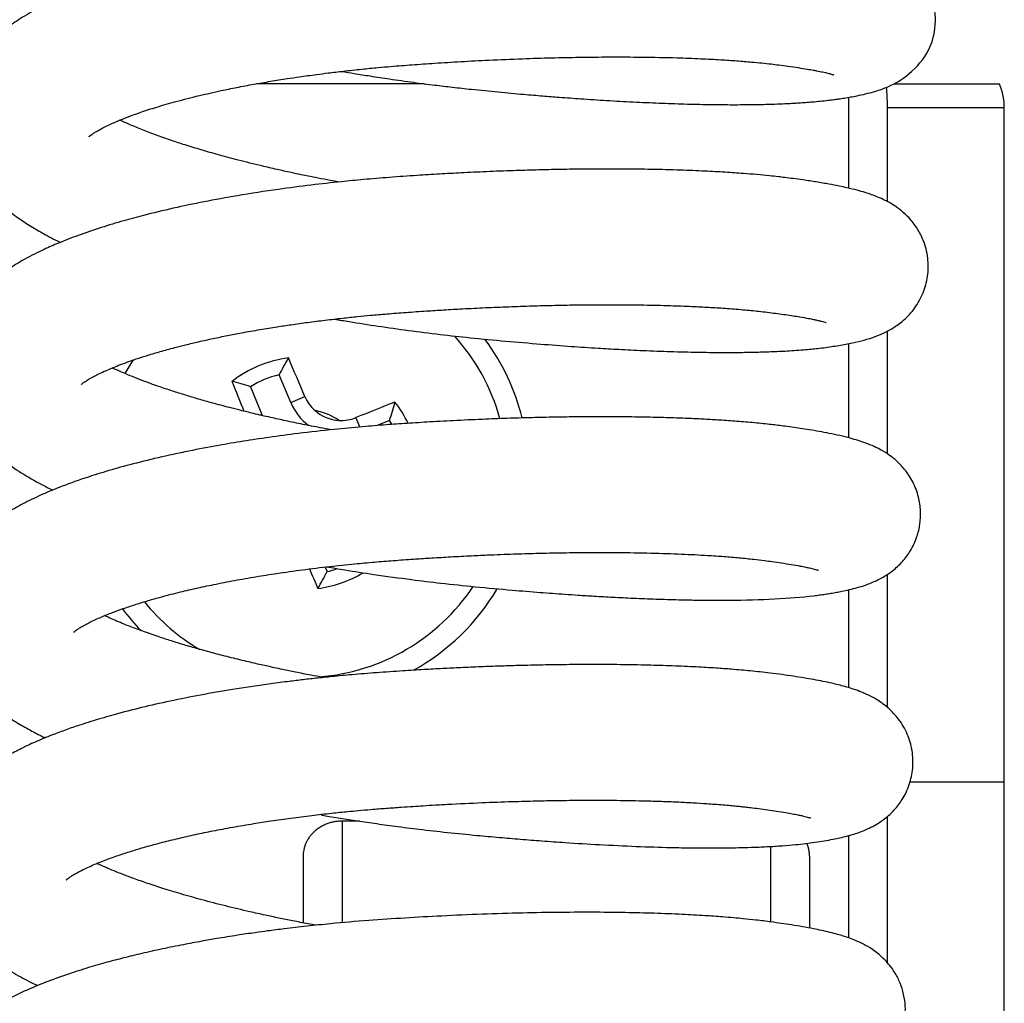
# Model space of a CAD drawing. Units: millimetres. Extents: x 0 to 5750, y 0 to 4113.
# Drawn here: x 946 to 971, y 2657 to 2683 of the extents above; entities that cross this region are included whole.
import ezdxf

# ---------------------------------------------------------------- set-up
doc = ezdxf.new("R2010")
doc.units = ezdxf.units.MM
doc.header["$LTSCALE"] = 10
doc.layers.add('FAKRO LOFT LADDERS', color=7, linetype='Continuous')

# ---------------------------------------------------------------- blocks, each defined once
blk = doc.blocks.new('A$C6AF374F8')
at = {"layer": 'FAKRO LOFT LADDERS', "color": 7, "linetype": 'Continuous'}
for p, q in [((602.612, 2154.167), (598.31, 2154.167)), ((614.665, 2154.167), (617.373, 2154.167)), ((613.5, 2153.818), (613.5, 2151.486)), ((614.5, 2151.138), (614.5, 2153.558)), ((614.5, 2153.558), (617.5, 2153.558)), ((617.5, 2136.246), (617.5, 2153.558)), ((614.5, 2144.661), (614.5, 2147.819)), ((613.5, 2147.493), (613.5, 2145.077)), ((599.18, 2145.985), (598.886, 2146.694)), ((598.146, 2146.387), (598.44, 2145.678)), ((599.18, 2145.985), (599.546, 2146.137)), ((598.44, 2145.678), (598.396, 2145.66)), ((600.957, 2145.354), (600.857, 2145.595)), ((601.719, 2145.523), (601.399, 2145.39)), ((600.065, 2141.759), (600.114, 2141.64)), ((614.5, 2138.154), (614.5, 2141.576)), ((613.5, 2141.174), (613.5, 2138.659)), ((615.08, 2136.246), (617.5, 2136.246)), ((617.5, 2104.526), (617.5, 2136.246)), ((614.5, 2131.585), (614.5, 2135.36)), ((600.948, 2135.235), (600.5, 2135.235)), ((600.5, 2135.235), (600.5, 2132.625)), ((613.5, 2134.863), (613.5, 2132.238)), ((611.5, 2134.585), (611.5, 2132.648)), ((599.5, 2134.336), (599.5, 2132.622)), ((612.5, 2134.336), (612.5, 2132.489))]:
    blk.add_line(p, q, dxfattribs=at)
for centre, radius, start, end in [((599.5, 2144.167), 5.244, 15.4832, 42.2274), ((599.5, 2144.167), 5.8, 14.1556, 36.4176), ((599.5, 2144.167), 5.244, 146.3617, 150.7813), ((599.5, 2144.167), 2.983, 97.3029, 127.7425), ((606.764, 2142.687), 8.839, 149.854, 153.0418), ((486.898, 2098.269), 122.397, 23.02206, 23.52611), ((711.539, 2191.423), 122.397, 201.51924, 201.90553), ((595.415, 2137.981), 8.839, 72.0036, 75.1914), ((599.5, 2144.167), 2.601, 103.6614, 121.384), ((600.473, 2146.521), 1.399, 202.5227, 233.851), ((600.479, 2146.533), 1.013, 203.0183, 228.3318), ((646.766, 2032.102), 122.427, 111.51945, 112.024), ((593.308, 2148.252), 8.843, 342.0243, 345.2098), ((599.5, 2144.167), 2.983, 25.4282, 37.7794), ((599.5, 2144.167), 1.638, 55.8431, 79.2613), ((600.473, 2146.521), 1, 228.1385, 266.966), ((597.147, 2145.142), 1.399, 21.1637, 22.5227), ((600.476, 2146.537), 1.016, 266.8073, 291.993), ((599.5, 2144.167), 2.601, 28.788, 31.4254), ((712.12, 2190.073), 122.416, 203.27051, 203.52608), ((599.5, 2144.167), 2.601, 283.6614, 289.6528), ((592.236, 2145.647), 8.839, 329.854, 333.0418), ((599.5, 2144.167), 2.983, 277.3029, 301.0856), ((599.5, 2144.167), 5.244, 274.5867, 326.3121), ((599.5, 2144.167), 5.8, 299.2713, 329.2446), ((599.5, 2144.167), 5.8, 216.899, 224.173), ((599.5, 2144.167), 5.244, 218.9977, 239.5953)]:
    blk.add_arc(centre, radius, start, end, dxfattribs=at)
for points, knots in [([(600.497, 2154.485), (600.6, 2154.468), (600.841, 2154.427), (601.248, 2154.361), (601.756, 2154.284), (602.309, 2154.205), (602.846, 2154.136), (603.343, 2154.076), (603.887, 2154.016), (604.502, 2153.956), (605.112, 2153.9), (605.634, 2153.856), (606.12, 2153.818), (606.67, 2153.778), (607.305, 2153.736), (607.978, 2153.699), (608.643, 2153.669), (609.29, 2153.646), (609.899, 2153.633), (610.462, 2153.628), (610.946, 2153.63), (611.345, 2153.637), (611.662, 2153.647), (611.895, 2153.657), (612.077, 2153.666), (612.23, 2153.675), (612.4, 2153.687), (612.586, 2153.702), (612.781, 2153.72), (612.958, 2153.739), (613.112, 2153.758), (613.257, 2153.778), (613.402, 2153.8), (613.56, 2153.827), (613.738, 2153.861), (613.949, 2153.907), (614.158, 2153.962), (614.347, 2154.023), (614.505, 2154.084), (614.901, 2154.26), (615.838, 2154.988), (615.741, 2156.393), (615.349, 2156.985), (615.109, 2157.229), (614.882, 2157.397), (614.671, 2157.52), (614.469, 2157.613), (614.297, 2157.678), (614.153, 2157.726), (614.029, 2157.763), (613.902, 2157.797), (613.757, 2157.834), (613.579, 2157.874), (613.368, 2157.918), (613.169, 2157.955), (612.988, 2157.986), (612.811, 2158.015), (612.536, 2158.057), (612.175, 2158.107), (611.758, 2158.155), (611.38, 2158.192), (611.034, 2158.22), (610.685, 2158.245), (610.305, 2158.269), (609.838, 2158.292), (609.279, 2158.313), (608.665, 2158.328), (608.014, 2158.337), (607.385, 2158.339), (606.802, 2158.334), (606.307, 2158.327), (605.767, 2158.315), (605.142, 2158.297), (604.377, 2158.268), (603.531, 2158.227), (602.579, 2158.171), (601.637, 2158.104), (599.651, 2157.92), (597.81, 2157.645), (596.268, 2157.31), (595.704, 2157.175), (595.175, 2157.035), (594.643, 2156.879), (594.113, 2156.705), (593.625, 2156.525), (593.146, 2156.324), (592.692, 2156.107), (592.25, 2155.851), (591.31, 2155.196), (590.572, 2154.069), (590.681, 2152.855), (590.784, 2152.45), (590.946, 2152.073), (591.16, 2151.716), (591.421, 2151.388), (591.743, 2151.065), (592.097, 2150.78), (592.457, 2150.536), (592.838, 2150.311), (593.113, 2150.17), (593.269, 2150.094)], [0.89690498, 0.89690498, 0.89690498, 0.89690498, 0.89696048, 0.89703433, 0.8971222, 0.8972301, 0.8973258, 0.89740454, 0.89749065, 0.89761134, 0.8977283, 0.89781428, 0.89789134, 0.89799164, 0.89811584, 0.89824603, 0.89837756, 0.89851014, 0.89864346, 0.89876949, 0.89889055, 0.8989886, 0.89906884, 0.89913841, 0.89917644, 0.89922043, 0.89927028, 0.89932594, 0.8993873, 0.89945255, 0.89950042, 0.89954515, 0.89959948, 0.89965944, 0.89972676, 0.89981672, 0.89992014, 0.89999801, 0.9000582, 0.90011132, 0.900457, 0.90072889, 0.90081169, 0.90089326, 0.90096549, 0.90103729, 0.90112644, 0.90120756, 0.9012587, 0.90131368, 0.9013693, 0.90142094, 0.90149709, 0.901582, 0.90166134, 0.90171618, 0.90176796, 0.90183812, 0.90197632, 0.90208355, 0.9021769, 0.90226689, 0.90233829, 0.90242546, 0.90252862, 0.90264791, 0.90278011, 0.90290306, 0.90303042, 0.90313859, 0.90322752, 0.90330147, 0.90343066, 0.90356121, 0.90370491, 0.90387303, 0.90405791, 0.90419698, 0.90492546, 0.90505879, 0.90517662, 0.90529541, 0.90542167, 0.90556048, 0.90570018, 0.90582077, 0.90598065, 0.90612811, 0.90626124, 0.90699591, 0.90709706, 0.90721551, 0.90732646, 0.90743703, 0.90756036, 0.90769087, 0.90783693, 0.90795586, 0.90806851, 0.90820555, 0.90820555, 0.90820555, 0.90820555]), ([(594.004, 2152.807), (594.004, 2152.807), (594.008, 2152.811), (594.026, 2152.827), (594.014, 2152.816), (594.025, 2152.826), (594.041, 2152.839), (594.075, 2152.865), (594.132, 2152.903), (594.22, 2152.957), (594.344, 2153.025), (594.49, 2153.098), (594.659, 2153.175), (594.861, 2153.261), (595.093, 2153.35), (595.383, 2153.453), (595.748, 2153.572), (596.248, 2153.716), (596.715, 2153.835), (597.112, 2153.927), (597.43, 2153.997), (597.804, 2154.074), (598.226, 2154.154), (598.658, 2154.229), (599.052, 2154.292), (599.371, 2154.34), (599.623, 2154.375), (599.867, 2154.408), (600.172, 2154.448), (600.557, 2154.494), (600.983, 2154.54), (601.392, 2154.58), (601.821, 2154.618), (602.306, 2154.656), (602.905, 2154.697), (603.565, 2154.738), (604.32, 2154.777), (605.099, 2154.81), (605.873, 2154.834), (606.617, 2154.849), (607.395, 2154.856), (608.237, 2154.853), (609.021, 2154.837), (609.689, 2154.812), (610.2, 2154.785), (610.634, 2154.756), (610.983, 2154.728), (611.274, 2154.7), (611.506, 2154.675), (611.729, 2154.647), (611.966, 2154.616), (612.213, 2154.58), (612.427, 2154.546), (612.583, 2154.518), (612.705, 2154.496), (612.847, 2154.467), (612.97, 2154.439), (613.058, 2154.416), (613.103, 2154.402), (613.117, 2154.398), (613.121, 2154.396), (613.121, 2154.396)], [0.093693235, 0.093693235, 0.093693235, 0.093693235, 0.093742878, 0.093766557, 0.093781968, 0.093809655, 0.093834366, 0.093891907, 0.093963977, 0.094026951, 0.094118556, 0.094194935, 0.0942617, 0.09435489, 0.094449857, 0.094524476, 0.094656694, 0.094797365, 0.094956474, 0.095026336, 0.095094949, 0.095187999, 0.095288111, 0.095382304, 0.095473402, 0.095540503, 0.095583305, 0.095630646, 0.095690302, 0.095768768, 0.095862551, 0.0959438, 0.096009262, 0.096113405, 0.096224735, 0.096354477, 0.096493138, 0.096659923, 0.096806464, 0.096949066, 0.097106759, 0.097286115, 0.097487584, 0.097635755, 0.097765014, 0.097875685, 0.097985549, 0.098064986, 0.098140758, 0.098208869, 0.098292338, 0.098394564, 0.098491909, 0.098566902, 0.098614123, 0.098703033, 0.098796883, 0.098883877, 0.098954477, 0.098998886, 0.099033444, 0.099033444, 0.099033444, 0.099033444]), ([(600.413, 2151.643), (600.34, 2151.656), (600.163, 2151.689), (599.9, 2151.74), (599.653, 2151.789), (599.424, 2151.836), (599.157, 2151.893), (598.818, 2151.968), (598.358, 2152.074), (597.854, 2152.199), (597.337, 2152.337), (596.883, 2152.468), (596.481, 2152.591), (596.095, 2152.717), (595.727, 2152.847), (595.371, 2152.982), (595.057, 2153.112), (594.876, 2153.193), (594.795, 2153.232)], [0.09067617, 0.09067617, 0.09067617, 0.09067617, 0.090720495, 0.090783997, 0.090836964, 0.090873079, 0.090927768, 0.091005843, 0.091090767, 0.091228865, 0.091348822, 0.091458154, 0.091567003, 0.09166296, 0.09177767, 0.091892006, 0.092004066, 0.09210807, 0.09210807, 0.09210807, 0.09210807]), ([(600.306, 2148.124), (600.43, 2148.102), (600.8, 2148.04), (601.433, 2147.941), (602.213, 2147.83), (603.002, 2147.731), (603.836, 2147.639), (604.701, 2147.558), (605.569, 2147.484), (606.36, 2147.425), (607.025, 2147.381), (607.639, 2147.346), (608.263, 2147.315), (608.945, 2147.29), (609.608, 2147.273), (610.187, 2147.267), (610.668, 2147.268), (611.1, 2147.275), (611.514, 2147.287), (611.961, 2147.308), (612.37, 2147.337), (612.79, 2147.379), (613.167, 2147.431), (613.514, 2147.493), (613.827, 2147.563), (614.104, 2147.643), (614.371, 2147.746), (614.634, 2147.882), (614.922, 2148.086), (615.207, 2148.388), (615.428, 2148.782), (615.549, 2149.223), (615.554, 2149.702), (615.446, 2150.118), (615.264, 2150.468), (615.069, 2150.717), (614.856, 2150.912), (614.659, 2151.055), (614.45, 2151.172), (614.258, 2151.257), (614.092, 2151.32), (613.919, 2151.377), (613.711, 2151.436), (613.492, 2151.49), (613.243, 2151.543), (612.989, 2151.591), (612.682, 2151.644), (612.371, 2151.691), (612.098, 2151.729), (611.885, 2151.756), (611.682, 2151.78), (611.444, 2151.806), (611.147, 2151.834), (610.769, 2151.865), (610.327, 2151.895), (609.789, 2151.925), (609.16, 2151.95), (608.46, 2151.968), (607.755, 2151.977), (607.114, 2151.977), (606.544, 2151.973), (606.009, 2151.964), (605.466, 2151.952), (604.865, 2151.933), (604.222, 2151.909), (603.589, 2151.879), (602.994, 2151.847), (602.381, 2151.809), (601.729, 2151.764), (601.08, 2151.71), (600.41, 2151.645), (599.679, 2151.563), (598.782, 2151.446), (597.86, 2151.303), (596.96, 2151.139), (596.156, 2150.97), (595.472, 2150.806), (594.859, 2150.64), (594.295, 2150.471), (593.736, 2150.28), (593.254, 2150.093), (592.796, 2149.892), (592.425, 2149.706), (592.085, 2149.505), (591.836, 2149.338), (591.578, 2149.139), (591.36, 2148.943), (591.185, 2148.756), (591.063, 2148.61), (590.962, 2148.475), (590.858, 2148.318), (590.766, 2148.155), (590.695, 2148.01), (590.642, 2147.885), (590.594, 2147.756), (590.526, 2147.535), (590.47, 2147.243), (590.451, 2146.874), (590.48, 2146.554), (590.551, 2146.226), (590.655, 2145.921), (590.811, 2145.603), (591.041, 2145.247), (591.366, 2144.87), (591.787, 2144.501), (592.261, 2144.17), (592.695, 2143.922), (592.978, 2143.78), (593.075, 2143.733)], [0.90972572, 0.90972572, 0.90972572, 0.90972572, 0.90979285, 0.90992472, 0.91006172, 0.91020429, 0.91033863, 0.91049936, 0.9106607, 0.91080316, 0.91093086, 0.911032, 0.9111539, 0.91129692, 0.91144625, 0.91157671, 0.91168592, 0.91178623, 0.91189605, 0.91201018, 0.91215213, 0.91226262, 0.91240417, 0.91254628, 0.91267525, 0.91279884, 0.91290528, 0.91299635, 0.91308368, 0.9131783, 0.91326754, 0.91335289, 0.91344216, 0.91353506, 0.91360515, 0.91367756, 0.91374068, 0.91380147, 0.9138913, 0.91396689, 0.91403515, 0.91410617, 0.91419464, 0.91430377, 0.9143804, 0.91447692, 0.91458858, 0.91469703, 0.9147715, 0.91483074, 0.91487668, 0.91493718, 0.9150196, 0.91510358, 0.9152136, 0.91533044, 0.91546521, 0.91561643, 0.91575806, 0.91587839, 0.91598043, 0.91607526, 0.9161704, 0.91627346, 0.91639542, 0.91650944, 0.91660513, 0.91670586, 0.91682945, 0.91694609, 0.91704696, 0.91718544, 0.9173396, 0.91753884, 0.9177085, 0.91787257, 0.9180387, 0.91815655, 0.91829689, 0.91845092, 0.91859233, 0.91870309, 0.91886076, 0.91895249, 0.91904149, 0.91912542, 0.91923046, 0.91930508, 0.91934632, 0.91939297, 0.9194478, 0.91950285, 0.91954755, 0.91957994, 0.91961187, 0.91965872, 0.91976318, 0.91984548, 0.91994706, 0.92001419, 0.92011294, 0.92020551, 0.92030909, 0.9204703, 0.92063921, 0.92080137, 0.92096944, 0.92105494, 0.92105494, 0.92105494, 0.92105494]), ([(593.808, 2146.445), (593.807, 2146.445), (593.816, 2146.454), (593.844, 2146.478), (593.88, 2146.504), (593.887, 2146.509), (593.941, 2146.546), (593.976, 2146.567), (594.044, 2146.607), (594.126, 2146.652), (594.243, 2146.712), (594.384, 2146.779), (594.547, 2146.85), (594.718, 2146.92), (594.939, 2147.005), (595.204, 2147.098), (595.507, 2147.196), (595.784, 2147.278), (596.012, 2147.342), (596.228, 2147.4), (596.496, 2147.468), (596.823, 2147.546), (597.181, 2147.625), (597.548, 2147.701), (597.95, 2147.778), (598.377, 2147.854), (598.804, 2147.923), (599.21, 2147.984), (599.62, 2148.041), (600.062, 2148.098), (600.49, 2148.147), (600.877, 2148.188), (601.254, 2148.224), (601.67, 2148.261), (602.15, 2148.298), (602.636, 2148.331), (603.121, 2148.362), (603.627, 2148.391), (604.186, 2148.419), (604.785, 2148.444), (605.357, 2148.463), (605.9, 2148.478), (606.429, 2148.488), (607.007, 2148.494), (607.654, 2148.494), (608.335, 2148.487), (608.976, 2148.471), (609.517, 2148.449), (609.977, 2148.426), (610.415, 2148.397), (610.845, 2148.362), (611.201, 2148.326), (611.472, 2148.294), (611.684, 2148.266), (611.886, 2148.238), (612.078, 2148.209), (612.277, 2148.177), (612.455, 2148.146), (612.594, 2148.118), (612.68, 2148.099), (612.736, 2148.087), (612.775, 2148.077), (612.824, 2148.065), (612.881, 2148.05), (612.917, 2148.039), (612.924, 2148.036), (612.925, 2148.036)], [0.080848164, 0.080848164, 0.080848164, 0.080848164, 0.080950665, 0.080988229, 0.081026279, 0.081051769, 0.081097785, 0.081147154, 0.081189523, 0.081246919, 0.081306179, 0.081385042, 0.081452851, 0.081520383, 0.081597472, 0.081698672, 0.081792821, 0.081884914, 0.081937183, 0.081990404, 0.082064022, 0.082148487, 0.082239379, 0.082325219, 0.082407741, 0.082513956, 0.082608083, 0.082683009, 0.082770301, 0.08286188, 0.082951931, 0.083026872, 0.083091756, 0.083173401, 0.083269056, 0.083370093, 0.083453793, 0.083548081, 0.083661099, 0.083776637, 0.083895841, 0.083996427, 0.084099292, 0.084214934, 0.084351248, 0.084507831, 0.084660438, 0.084790427, 0.084898137, 0.085009604, 0.085141985, 0.085267449, 0.085340567, 0.085414182, 0.08548982, 0.08556437, 0.085645018, 0.085753385, 0.085824593, 0.085881183, 0.085914712, 0.085944185, 0.085975196, 0.086039754, 0.086131648, 0.086174119, 0.086174119, 0.086174119, 0.086174119]), ([(600.218, 2145.282), (600.123, 2145.299), (599.879, 2145.345), (599.491, 2145.421), (599.066, 2145.509), (598.644, 2145.602), (598.252, 2145.692), (597.904, 2145.777), (597.551, 2145.867), (597.189, 2145.963), (596.812, 2146.07), (596.47, 2146.173), (596.127, 2146.281), (595.798, 2146.391), (595.497, 2146.499), (595.236, 2146.598), (594.998, 2146.694), (594.786, 2146.785), (594.654, 2146.845), (594.598, 2146.871)], [0.077824209, 0.077824209, 0.077824209, 0.077824209, 0.077881683, 0.077972399, 0.07806378, 0.078147863, 0.078243214, 0.078320868, 0.078382207, 0.078487123, 0.078576213, 0.078660698, 0.078749619, 0.078851847, 0.078938314, 0.079020441, 0.079100755, 0.079182165, 0.079256316, 0.079256316, 0.079256316, 0.079256316]), ([(600.105, 2141.764), (600.259, 2141.737), (600.661, 2141.67), (601.385, 2141.557), (602.21, 2141.444), (603.078, 2141.338), (603.944, 2141.249), (604.797, 2141.171), (605.562, 2141.108), (606.125, 2141.067), (606.586, 2141.036), (606.997, 2141.01), (607.47, 2140.984), (608.001, 2140.958), (608.569, 2140.935), (609.082, 2140.92), (609.5, 2140.912), (609.801, 2140.908), (610.031, 2140.907), (610.194, 2140.907), (610.318, 2140.907), (611.244, 2140.913), (612.055, 2140.952), (612.759, 2141.041), (612.907, 2141.062), (613.05, 2141.085), (613.193, 2141.11), (613.349, 2141.14), (613.529, 2141.179), (613.728, 2141.23), (613.935, 2141.293), (614.141, 2141.372), (614.37, 2141.483), (614.62, 2141.642), (614.877, 2141.876), (615.105, 2142.179), (615.258, 2142.504), (615.344, 2142.859), (615.36, 2143.205), (615.306, 2143.579), (615.162, 2143.953), (614.956, 2144.262), (614.741, 2144.484), (614.536, 2144.645), (614.343, 2144.764), (614.141, 2144.864), (613.948, 2144.942), (613.746, 2145.009), (613.527, 2145.072), (613.288, 2145.131), (613.015, 2145.189), (612.756, 2145.237), (612.51, 2145.279), (612.272, 2145.316), (612.047, 2145.348), (611.787, 2145.384), (611.453, 2145.424), (611.039, 2145.466), (610.595, 2145.503), (610.168, 2145.532), (609.764, 2145.555), (609.347, 2145.574), (608.876, 2145.591), (608.317, 2145.606), (607.7, 2145.615), (607.07, 2145.617), (606.489, 2145.613), (605.935, 2145.606), (605.388, 2145.594), (604.797, 2145.577), (604.153, 2145.553), (603.463, 2145.522), (602.789, 2145.485), (602.183, 2145.448), (601.606, 2145.408), (600.982, 2145.358), (600.225, 2145.286), (599.423, 2145.195), (598.646, 2145.092), (597.965, 2144.989), (597.276, 2144.873), (596.54, 2144.733), (595.776, 2144.567), (595.067, 2144.391), (594.443, 2144.216), (593.835, 2144.023), (593.297, 2143.829), (592.792, 2143.619), (592.362, 2143.415), (591.938, 2143.179), (591.636, 2142.975), (591.4, 2142.79), (591.255, 2142.664), (591.095, 2142.51), (590.966, 2142.37), (590.829, 2142.201), (590.694, 2142.011), (590.564, 2141.789), (590.46, 2141.563), (590.375, 2141.333), (590.3, 2141.045), (590.254, 2140.672), (590.271, 2140.264), (590.346, 2139.889), (590.478, 2139.513), (590.657, 2139.166), (590.869, 2138.863), (591.08, 2138.618), (591.282, 2138.414), (591.494, 2138.229), (591.712, 2138.059), (591.919, 2137.913), (592.178, 2137.747), (592.472, 2137.577), (592.728, 2137.445), (592.858, 2137.382), (592.877, 2137.373)], [0.92257187, 0.92257187, 0.92257187, 0.92257187, 0.92265465, 0.92278758, 0.92295666, 0.92308834, 0.92324316, 0.92341144, 0.92354013, 0.92365534, 0.9237193, 0.92379636, 0.92388668, 0.92399032, 0.92410731, 0.92423013, 0.92431197, 0.92437916, 0.92443169, 0.9244696, 0.92449292, 0.92451883, 0.9251254, 0.92517682, 0.92522811, 0.92528199, 0.9253358, 0.92539297, 0.92547261, 0.92555979, 0.92564861, 0.92573819, 0.92581185, 0.92590231, 0.9259832, 0.92605242, 0.92613454, 0.92619883, 0.92626303, 0.92633272, 0.92641601, 0.9264968, 0.92656592, 0.92662411, 0.92670027, 0.92677011, 0.92686235, 0.9269442, 0.92703356, 0.92714731, 0.92725052, 0.92734217, 0.9274316, 0.92750412, 0.92756821, 0.92763455, 0.92773029, 0.92784496, 0.92795635, 0.92805745, 0.92814463, 0.92822878, 0.92833038, 0.92844262, 0.92857057, 0.92869479, 0.92880303, 0.92889522, 0.92899919, 0.92909913, 0.9292105, 0.92933956, 0.92946048, 0.92956245, 0.92965575, 0.92976219, 0.9298907, 0.93005598, 0.93019459, 0.93031821, 0.93044037, 0.93059378, 0.93075994, 0.93092105, 0.9310652, 0.93120073, 0.93137723, 0.9314994, 0.9316417, 0.93178078, 0.93191623, 0.93196741, 0.93203054, 0.93209279, 0.93215833, 0.93220632, 0.93226735, 0.93235671, 0.93241789, 0.93247002, 0.93255248, 0.93265152, 0.93276569, 0.93286796, 0.93296421, 0.93307663, 0.93319654, 0.93327743, 0.9333587, 0.93344786, 0.93352505, 0.93359981, 0.93366742, 0.93378615, 0.93388326, 0.93389968, 0.93389968, 0.93389968, 0.93389968]), ([(593.612, 2140.085), (593.612, 2140.085), (593.612, 2140.085), (593.621, 2140.094), (593.653, 2140.12), (593.698, 2140.153), (593.759, 2140.194), (593.837, 2140.24), (593.927, 2140.289), (594.033, 2140.344), (594.164, 2140.407), (594.309, 2140.471), (594.455, 2140.532), (594.638, 2140.604), (594.875, 2140.691), (595.167, 2140.789), (595.48, 2140.886), (595.849, 2140.991), (596.267, 2141.1), (596.735, 2141.21), (597.216, 2141.313), (597.732, 2141.414), (598.274, 2141.509), (598.857, 2141.601), (599.489, 2141.69), (600.157, 2141.772), (600.775, 2141.837), (601.32, 2141.887), (601.824, 2141.927), (602.294, 2141.961), (602.764, 2141.991), (603.243, 2142.019), (603.739, 2142.046), (604.188, 2142.066), (604.565, 2142.082), (604.983, 2142.097), (605.517, 2142.113), (606.179, 2142.127), (606.875, 2142.134), (607.637, 2142.133), (608.427, 2142.121), (609.201, 2142.095), (609.816, 2142.063), (610.304, 2142.03), (610.702, 2141.996), (611.048, 2141.961), (611.325, 2141.927), (611.56, 2141.896), (611.795, 2141.862), (612.038, 2141.824), (612.247, 2141.787), (612.398, 2141.757), (612.494, 2141.736), (612.564, 2141.72), (612.631, 2141.704), (612.683, 2141.689), (612.719, 2141.678), (612.729, 2141.675), (612.729, 2141.675), (612.729, 2141.675)], [0.067995537, 0.067995537, 0.067995537, 0.067995537, 0.068003744, 0.068086396, 0.06814788, 0.068208994, 0.068274013, 0.068342131, 0.068389946, 0.068446937, 0.068521139, 0.068585935, 0.068643051, 0.068703293, 0.068798339, 0.068896431, 0.068990207, 0.069083632, 0.069213415, 0.069324953, 0.069437028, 0.069559101, 0.069679678, 0.069795267, 0.069931859, 0.070072125, 0.070198424, 0.070298415, 0.070391007, 0.070490909, 0.070569354, 0.070661878, 0.070766369, 0.070855561, 0.070921725, 0.070985754, 0.071100116, 0.07123662, 0.071383029, 0.07152848, 0.071720187, 0.071906194, 0.07207397, 0.072186872, 0.072302138, 0.072419534, 0.072510767, 0.072581339, 0.072671879, 0.072779565, 0.072889409, 0.072971894, 0.073033896, 0.073075535, 0.073126924, 0.073194251, 0.073257835, 0.0733152, 0.073323485, 0.073323485, 0.073323485, 0.073323485]), ([(600.021, 2138.921), (600.019, 2138.922), (599.91, 2138.942), (599.668, 2138.987), (599.321, 2139.055), (599.009, 2139.12), (598.717, 2139.182), (598.406, 2139.251), (598.019, 2139.34), (597.601, 2139.443), (597.191, 2139.549), (596.806, 2139.655), (596.451, 2139.758), (596.108, 2139.864), (595.75, 2139.98), (595.377, 2140.11), (595.056, 2140.231), (594.807, 2140.331), (594.621, 2140.411), (594.489, 2140.47), (594.42, 2140.502), (594.403, 2140.51)], [0.06497186, 0.06497186, 0.06497186, 0.06497186, 0.064972994, 0.065037803, 0.065118659, 0.065187386, 0.065233866, 0.065303868, 0.06538712, 0.065488159, 0.065585652, 0.065674501, 0.06576671, 0.06585075, 0.065944011, 0.066060331, 0.066177397, 0.066247653, 0.066316776, 0.066381766, 0.066404277, 0.066404277, 0.066404277, 0.066404277]), ([(599.965, 2135.393), (600.252, 2135.344), (600.704, 2135.271), (601.337, 2135.177), (601.886, 2135.101), (602.513, 2135.021), (603.215, 2134.942), (603.904, 2134.874), (604.528, 2134.817), (605.085, 2134.77), (605.649, 2134.726), (606.331, 2134.678), (607.147, 2134.628), (608.055, 2134.585), (608.843, 2134.56), (609.477, 2134.548), (609.952, 2134.545), (610.345, 2134.548), (610.686, 2134.553), (611.036, 2134.563), (611.412, 2134.578), (611.794, 2134.602), (612.12, 2134.629), (612.398, 2134.659), (612.646, 2134.691), (612.884, 2134.729), (613.094, 2134.767), (613.283, 2134.807), (613.461, 2134.85), (613.639, 2134.901), (613.81, 2134.958), (614.014, 2135.042), (614.224, 2135.152), (614.465, 2135.314), (614.702, 2135.54), (614.923, 2135.839), (615.091, 2136.212), (615.172, 2136.655), (615.141, 2137.102), (614.995, 2137.543), (614.769, 2137.897), (614.484, 2138.183), (614.232, 2138.356), (613.996, 2138.481), (613.726, 2138.594), (613.429, 2138.687), (613.048, 2138.782), (612.619, 2138.868), (612.096, 2138.954), (611.546, 2139.031), (611, 2139.09), (610.535, 2139.131), (610.071, 2139.165), (609.568, 2139.195), (608.986, 2139.221), (608.337, 2139.24), (607.638, 2139.253), (606.907, 2139.257), (606.213, 2139.252), (605.672, 2139.243), (605.271, 2139.234), (604.932, 2139.226), (604.53, 2139.213), (604.058, 2139.196), (603.566, 2139.175), (603.077, 2139.151), (602.582, 2139.124), (602.016, 2139.089), (601.401, 2139.047), (600.794, 2138.998), (600.275, 2138.949), (599.84, 2138.903), (599.457, 2138.86), (599.051, 2138.81), (598.456, 2138.732), (597.707, 2138.62), (596.863, 2138.473), (596.084, 2138.318), (595.344, 2138.15), (594.785, 2138.006), (594.381, 2137.891), (594.11, 2137.811), (593.817, 2137.718), (593.494, 2137.609), (593.173, 2137.492), (592.898, 2137.383), (592.675, 2137.289), (592.456, 2137.191), (592.194, 2137.065), (591.89, 2136.903), (591.575, 2136.708), (591.285, 2136.498), (591.031, 2136.281), (590.808, 2136.055), (590.591, 2135.791), (590.393, 2135.485), (590.235, 2135.142), (590.128, 2134.798), (590.074, 2134.471), (590.062, 2134.128), (590.091, 2133.81), (590.17, 2133.464), (590.283, 2133.154), (590.46, 2132.809), (590.703, 2132.454), (591.044, 2132.082), (591.428, 2131.758), (591.824, 2131.482), (592.23, 2131.239), (592.535, 2131.082), (592.684, 2131.011)], [0.93542601, 0.93542601, 0.93542601, 0.93542601, 0.93558021, 0.93566687, 0.93576146, 0.93586916, 0.93599582, 0.93612968, 0.93623177, 0.93632755, 0.93642774, 0.9365378, 0.93670326, 0.9368887, 0.93707209, 0.93719169, 0.93730295, 0.93739679, 0.93747315, 0.93755674, 0.937667, 0.93778016, 0.93788325, 0.93796639, 0.93804928, 0.93813659, 0.93822641, 0.93829918, 0.93837428, 0.9384525, 0.93852576, 0.93861043, 0.9386745, 0.93875534, 0.93883224, 0.93890377, 0.93898928, 0.93907191, 0.93916093, 0.93924496, 0.93933895, 0.93942169, 0.93951943, 0.939596, 0.93968933, 0.9398539, 0.93999456, 0.94016881, 0.94034041, 0.9405201, 0.94065244, 0.94077269, 0.9408686, 0.9409829, 0.941116, 0.94124664, 0.94138559, 0.94153243, 0.94166656, 0.94177293, 0.94182759, 0.94188331, 0.94195479, 0.9420418, 0.94213283, 0.94221359, 0.94229737, 0.94239132, 0.9425087, 0.942619, 0.94271003, 0.9427842, 0.9428511, 0.94291652, 0.94300444, 0.94317892, 0.94333845, 0.94349686, 0.94365398, 0.9438121, 0.94387582, 0.94393988, 0.94400905, 0.94409609, 0.94419021, 0.94426941, 0.94432944, 0.94438641, 0.94446783, 0.94457609, 0.9446854, 0.94478828, 0.94488935, 0.94497905, 0.94506328, 0.94518172, 0.94528048, 0.94537047, 0.94546706, 0.94553908, 0.94564025, 0.94571609, 0.94582215, 0.94590699, 0.94603719, 0.94618867, 0.9463503, 0.94646985, 0.94661444, 0.94674506, 0.94674506, 0.94674506, 0.94674506]), ([(593.416, 2133.724), (593.416, 2133.724), (593.417, 2133.724), (593.429, 2133.736), (593.471, 2133.77), (593.529, 2133.811), (593.603, 2133.858), (593.699, 2133.911), (593.819, 2133.974), (593.976, 2134.05), (594.14, 2134.122), (594.296, 2134.186), (594.495, 2134.264), (594.755, 2134.357), (595.087, 2134.465), (595.46, 2134.577), (595.867, 2134.687), (596.299, 2134.794), (596.732, 2134.892), (597.197, 2134.988), (597.693, 2135.081), (598.19, 2135.166), (598.691, 2135.244), (599.187, 2135.314), (599.708, 2135.381), (600.196, 2135.436), (600.593, 2135.477), (600.931, 2135.509), (601.261, 2135.537), (601.629, 2135.566), (601.991, 2135.592), (602.305, 2135.613), (602.6, 2135.632), (602.929, 2135.652), (603.472, 2135.682), (604.161, 2135.714), (604.909, 2135.74), (605.531, 2135.757), (606.145, 2135.768), (606.812, 2135.774), (607.565, 2135.771), (608.215, 2135.759), (608.745, 2135.743), (609.143, 2135.727), (609.514, 2135.708), (609.893, 2135.684), (610.212, 2135.66), (610.462, 2135.638), (610.612, 2135.624), (610.717, 2135.614), (610.79, 2135.606), (610.876, 2135.596), (611.013, 2135.581), (611.209, 2135.556), (611.433, 2135.525), (611.669, 2135.491), (611.88, 2135.456), (612.058, 2135.425), (612.193, 2135.398), (612.299, 2135.376), (612.381, 2135.356), (612.452, 2135.338), (612.5, 2135.325), (612.529, 2135.315), (612.538, 2135.312), (612.537, 2135.312), (612.537, 2135.313)], [0.055145691, 0.055145691, 0.055145691, 0.055145691, 0.055155101, 0.055245704, 0.055318659, 0.055390814, 0.055457564, 0.055516408, 0.055585483, 0.055676599, 0.055748203, 0.055804625, 0.055867773, 0.055975119, 0.05607679, 0.056185913, 0.056306547, 0.056412108, 0.056521719, 0.056626227, 0.056740511, 0.056858458, 0.056951634, 0.057058979, 0.057166842, 0.057268422, 0.057350799, 0.05740213, 0.057466431, 0.057543014, 0.057615588, 0.057675487, 0.057724211, 0.057785016, 0.057865312, 0.058036814, 0.058183167, 0.058303104, 0.058406193, 0.058554013, 0.058714806, 0.058887352, 0.058988885, 0.059085335, 0.059176659, 0.059269339, 0.059384682, 0.059442876, 0.059488475, 0.059520334, 0.059540452, 0.059559757, 0.059605457, 0.059676053, 0.059761001, 0.059849557, 0.059953147, 0.060033978, 0.060111262, 0.060178763, 0.060236517, 0.060296827, 0.060375682, 0.060426853, 0.06047729, 0.060485664, 0.060485664, 0.060485664, 0.060485664]), ([(599.828, 2132.56), (599.762, 2132.572), (599.56, 2132.61), (599.242, 2132.671), (598.873, 2132.746), (598.508, 2132.824), (598.048, 2132.926), (597.501, 2133.057), (596.911, 2133.21), (596.374, 2133.361), (595.911, 2133.503), (595.508, 2133.635), (595.171, 2133.753), (594.886, 2133.86), (594.647, 2133.955), (594.419, 2134.052), (594.28, 2134.115), (594.207, 2134.15)], [0.05211953, 0.05211953, 0.05211953, 0.05211953, 0.052159689, 0.052241813, 0.052314812, 0.052389632, 0.052473125, 0.052611332, 0.052753718, 0.052884069, 0.053006548, 0.05311446, 0.053217346, 0.053304663, 0.05338322, 0.053458546, 0.053552536, 0.053552536, 0.053552536, 0.053552536]), ([(599.716, 2129.042), (599.736, 2129.038), (599.901, 2129.01), (600.212, 2128.958), (600.698, 2128.881), (601.23, 2128.803), (601.776, 2128.729), (602.276, 2128.666), (602.76, 2128.61), (603.256, 2128.557), (603.753, 2128.509), (604.18, 2128.47), (604.506, 2128.442), (604.761, 2128.42), (605.013, 2128.4), (605.349, 2128.374), (605.795, 2128.341), (606.358, 2128.303), (607.015, 2128.265), (607.724, 2128.231), (608.433, 2128.205), (609.075, 2128.19), (609.625, 2128.185), (610.072, 2128.186), (610.425, 2128.191), (610.696, 2128.198), (610.891, 2128.204), (611.033, 2128.21), (611.19, 2128.217), (611.401, 2128.229), (611.675, 2128.247), (611.966, 2128.272), (612.227, 2128.301), (612.458, 2128.332), (612.666, 2128.365), (612.856, 2128.398), (613.022, 2128.432), (613.182, 2128.468), (613.325, 2128.506), (613.471, 2128.55), (613.605, 2128.595), (613.737, 2128.647), (613.875, 2128.711), (614.031, 2128.795), (614.218, 2128.917), (614.443, 2129.113), (614.657, 2129.372), (614.819, 2129.665), (614.923, 2129.987), (614.963, 2130.276), (614.959, 2130.57), (614.907, 2130.862), (614.803, 2131.149), (614.636, 2131.448), (614.392, 2131.732), (614.12, 2131.943), (613.88, 2132.081), (613.689, 2132.168), (613.514, 2132.234), (613.364, 2132.284), (613.204, 2132.331), (613.024, 2132.379), (612.817, 2132.426), (612.582, 2132.475), (612.327, 2132.522), (612.054, 2132.568), (611.781, 2132.609), (611.48, 2132.651), (611.154, 2132.692), (610.83, 2132.726), (610.542, 2132.753), (610.219, 2132.779), (609.782, 2132.81), (609.202, 2132.843), (608.522, 2132.869), (607.786, 2132.887), (606.984, 2132.896), (606.105, 2132.893), (605.122, 2132.877), (604.102, 2132.846), (603.09, 2132.802), (602.117, 2132.748), (601.162, 2132.685), (600.321, 2132.613), (599.6, 2132.538), (599.063, 2132.476), (598.624, 2132.419), (598.221, 2132.364), (597.785, 2132.3), (597.326, 2132.226), (596.865, 2132.146), (596.397, 2132.058), (595.882, 2131.954), (595.37, 2131.84), (594.898, 2131.725), (594.441, 2131.604), (593.967, 2131.468), (593.427, 2131.296), (592.913, 2131.109), (592.436, 2130.912), (592.02, 2130.717), (591.651, 2130.518), (591.325, 2130.31), (591.062, 2130.115), (590.816, 2129.903), (590.585, 2129.665), (590.383, 2129.411), (590.214, 2129.144), (590.072, 2128.859), (589.951, 2128.519), (589.885, 2128.175), (589.864, 2127.806), (589.891, 2127.468), (589.977, 2127.089), (590.1, 2126.762), (590.26, 2126.461), (590.475, 2126.138), (590.775, 2125.792), (591.171, 2125.444), (591.575, 2125.154), (592.008, 2124.892), (592.327, 2124.728), (592.487, 2124.65)], [0.94826266, 0.94826266, 0.94826266, 0.94826266, 0.94827358, 0.94835165, 0.94842953, 0.94853177, 0.94863311, 0.94871675, 0.94879444, 0.94888715, 0.94897711, 0.94905613, 0.9491138, 0.94915114, 0.94919318, 0.94924913, 0.94933321, 0.94943725, 0.94956153, 0.94970622, 0.94985237, 0.94999391, 0.95011758, 0.95022321, 0.95031083, 0.95038055, 0.95043253, 0.95046693, 0.95049666, 0.95056044, 0.95064617, 0.9507375, 0.95082892, 0.95090059, 0.95097606, 0.95105544, 0.95112368, 0.95118085, 0.95125773, 0.95131117, 0.95136255, 0.95142619, 0.9514737, 0.95151813, 0.95159067, 0.95165758, 0.95172985, 0.95180289, 0.95186606, 0.95192021, 0.95197127, 0.95203346, 0.95209208, 0.95215053, 0.95224174, 0.95233604, 0.95241853, 0.95250074, 0.95257423, 0.95263699, 0.9526982, 0.95278004, 0.95287004, 0.95294868, 0.95305067, 0.95314578, 0.95322638, 0.95330418, 0.95341206, 0.9534986, 0.95355988, 0.9536308, 0.95373712, 0.95386887, 0.95402164, 0.95417178, 0.95431571, 0.95448991, 0.95466629, 0.95485152, 0.95503275, 0.95519699, 0.95535898, 0.95553131, 0.95564004, 0.95574368, 0.95582184, 0.9558806, 0.95596648, 0.95606678, 0.95614288, 0.95623608, 0.95634618, 0.95645887, 0.95656228, 0.9566577, 0.95677188, 0.95690069, 0.95706436, 0.95718724, 0.95731678, 0.95744992, 0.95755166, 0.95764844, 0.9577411, 0.95783506, 0.95793588, 0.95801742, 0.95809776, 0.95819593, 0.95830464, 0.95837132, 0.958486, 0.9585692, 0.95868028, 0.95876913, 0.95885318, 0.95900951, 0.95917054, 0.95930488, 0.95945273, 0.95959366, 0.95959366, 0.95959366, 0.95959366])]:
    blk.add_open_spline(points, degree=3, knots=knots, dxfattribs=at)
for points, weights in [([(614.5, 2153.558), (614.5, 2153.819), (614.477, 2154.075)], [1, 0.994286666735, 1]), ([(617.5, 2153.558), (617.5, 2153.867), (617.373, 2154.167)], [1, 0.992029696266, 1]), ([(600.5, 2135.235), (599.5, 2135.235), (599.5, 2134.336)], [1, 0.707106781186, 1]), ([(612.5, 2134.336), (612.5, 2134.506), (612.431, 2134.664)], [1, 0.982625492555, 1])]:
    blk.add_rational_spline(points, weights, degree=2, dxfattribs=at)

msp = doc.modelspace()

# ---------------------------------------------------------------- block references
at = {"layer": 'FAKRO LOFT LADDERS'}
msp.add_blockref('A$C6AF374F8', (353.32187, 526.81196), dxfattribs=at)

doc.saveas('drawing.dxf')
